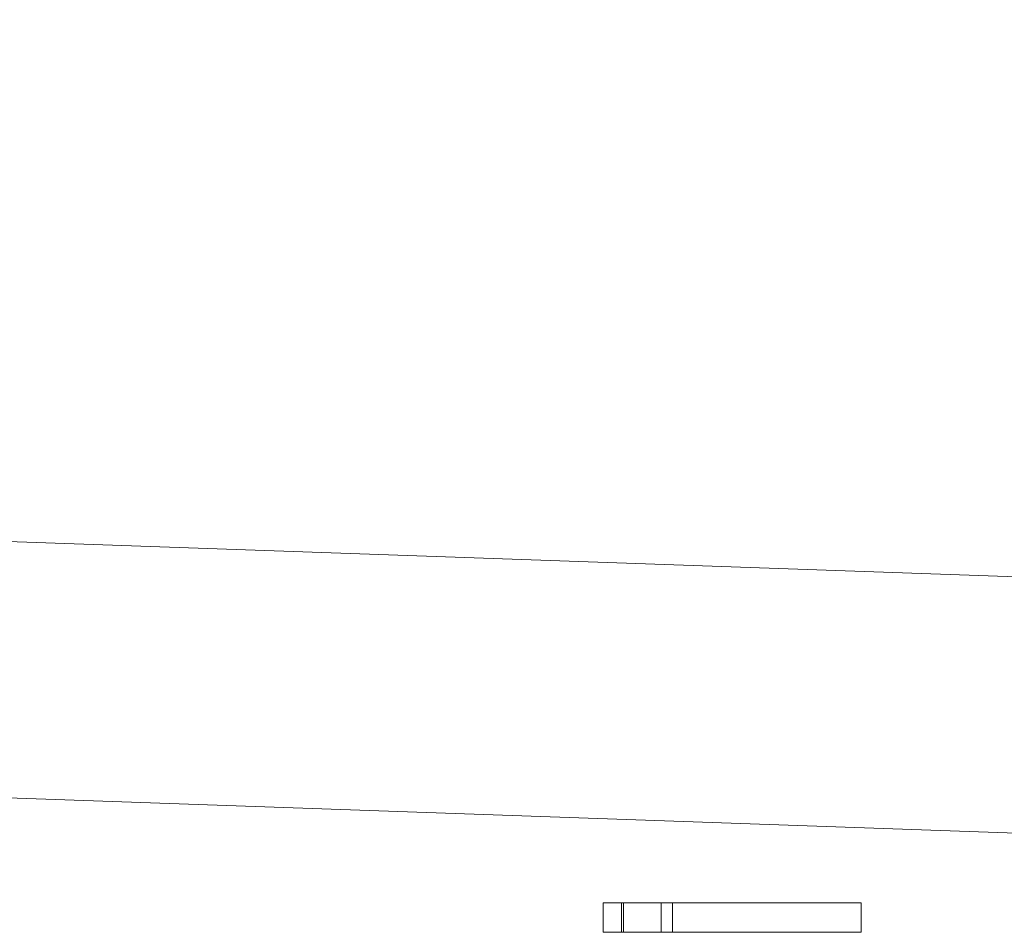
# Model space of a CAD drawing. Units: millimetres. Extents: x 262 to 5617, y 150 to 7596.
# Drawn here: x 4004 to 4172, y 6244 to 6399 of the extents above; entities that cross this region are included whole.
import ezdxf

# ---------------------------------------------------------------- set-up
doc = ezdxf.new("R2010")
doc.units = ezdxf.units.MM
doc.layers.add('COTATION', color=7, linetype='Continuous', true_color=0xababab)
doc.styles.add('COTATION', font='trebuc.ttf')
doc.dimstyles.new('BP', dxfattribs={"dimscale": 0, "dimtxt": 3, "dimasz": 4, "dimexe": 2, "dimexo": 0, "dimgap": 1, "dimtad": 1, "dimdec": 1, "dimzin": 0, "dimdsep": 46, "dimtxsty": 'COTATION', "dimcen": 1.5, "dimclrd": 256, "dimclre": 256, "dimclrt": 256, "dimadec": 0, "dimazin": 0, "dimtfac": 1, "dimtdec": 1, "dimtix": 1, "dimtmove": 0, "dimatfit": 2, "dimfxl": 1, "dimtolj": 1, "dimtzin": 0, "dimarcsym": 0})

# ---------------------------------------------------------------- blocks, each defined once
blk = doc.blocks.new('*D53')
at = {"layer": 'COTATION', "lineweight": -2, "ltscale": 10}
for p, q in [((4465.47, 6711), (3457.87, 6711)), ((3467.87, 6661), (3467.87, 6285.52)), ((4465.47, 6235.52), (3457.87, 6235.52))]:
    blk.add_line(p, q, dxfattribs=at)
at = {"layer": 'COTATION'}
for points in [[(3476.2, 6661), (3459.53, 6661), (3467.87, 6711)], [(3459.53, 6285.52), (3476.2, 6285.52), (3467.87, 6235.52)]]:
    blk.add_solid(points, dxfattribs=at)
at = {"layer": 'Defpoints', "color": 0}
for p in [(4475.47, 6711), (3467.87, 6235.52), (4475.47, 6235.52)]:
    blk.add_point(p, dxfattribs=at)
at = {"layer": 'COTATION', "insert": (3437.67, 6473.26), "char_height": 30, "attachment_point": 5, "rotation": 90, "style": 'COTATION'}
blk.add_mtext('\\A1;475', dxfattribs=at)

msp = doc.modelspace()

# ---------------------------------------------------------------- linework, layer by layer
at = {"color": 7, "linetype": 'Continuous', "lineweight": 0}
for p, q in [((4403.05, 6296.44), (3928.07, 6312.95)), ((3926.32, 6269.35), (4401.3, 6252.76)), ((4103.47, 6248.8), (4103.47, 6243.8)), ((4106.59, 6248.8), (4103.47, 6248.8)), ((4106.59, 6243.8), (4106.59, 6248.8)), ((4106.59, 6248.8), (4106.95, 6248.8)), ((4106.95, 6248.8), (4106.95, 6243.8)), ((4113.38, 6248.8), (4106.95, 6248.8)), ((4113.38, 6243.8), (4113.38, 6248.8)), ((4113.38, 6248.8), (4115.3, 6248.8)), ((4115.3, 6248.8), (4115.3, 6243.8)), ((4147.47, 6248.8), (4115.3, 6248.8)), ((4147.47, 6243.8), (4147.47, 6248.8)), ((4106.59, 6243.8), (4103.47, 6243.8)), ((4106.95, 6243.8), (4106.59, 6243.8)), ((4113.38, 6243.8), (4106.95, 6243.8)), ((4115.3, 6243.8), (4113.38, 6243.8)), ((4147.47, 6243.8), (4115.3, 6243.8))]:
    msp.add_line(p, q, dxfattribs=at)

# ---------------------------------------------------------------- dimensions: what is measured, and where the dimension line sits
at = {"layer": 'COTATION', "ltscale": 10}
dim = msp.add_linear_dim(base=(3467.87, 6235.52), p1=(4475.47, 6711), p2=(4475.47, 6235.52), angle=90, dimstyle='BP', override={"dimscale": 1, "dimtxt": 30, "dimasz": 50, "dimexe": 10, "dimexo": 10, "dimgap": 15, "dimdec": 0, "dimcen": -1.5, "dimtdec": 0, "dimtix": 0, "dimatfit": 0}, dxfattribs=at)
dim.commit()
dim.dimension.update_dxf_attribs({"geometry": '*D53', "text_midpoint": (3437.67, 6473.26)})

doc.saveas('drawing.dxf')
